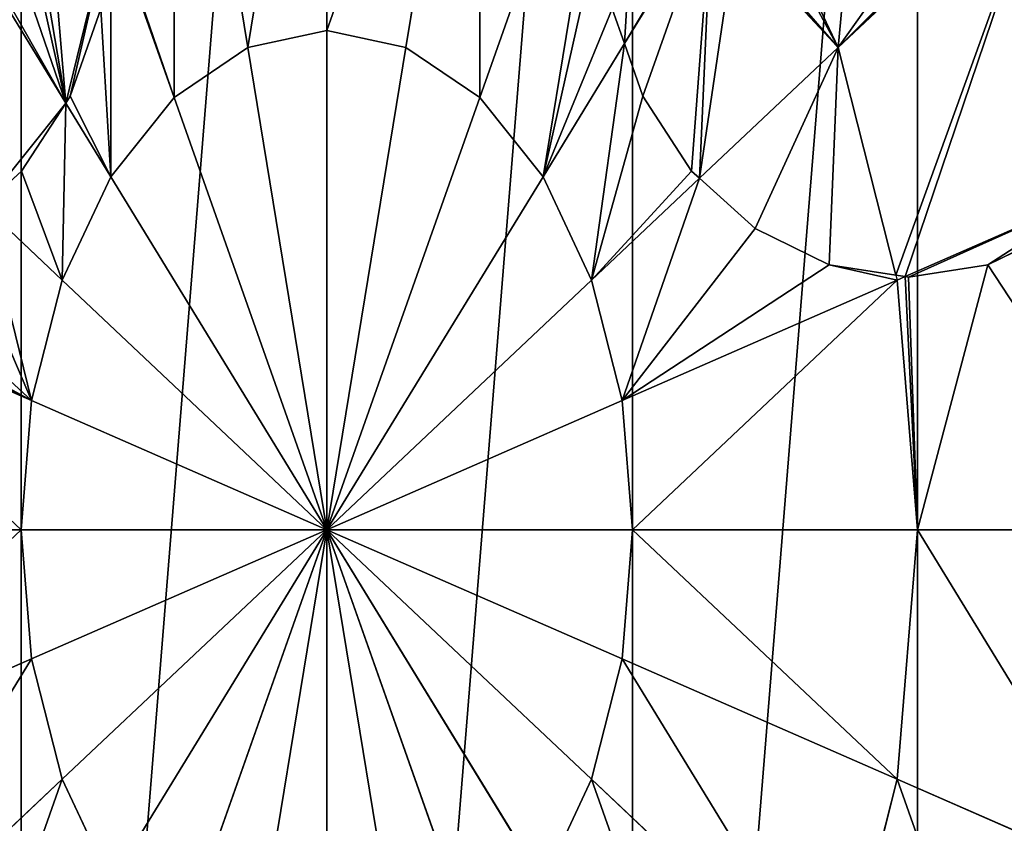
# Model space of a CAD drawing. Extents: x 0 to 4066, y 0 to 4394.
# Drawn here: x 2006 to 2128, y 2576 to 2675 of the extents above; entities that cross this region are included whole.
import ezdxf

# ---------------------------------------------------------------- set-up
doc = ezdxf.new("R2010")
doc.units = 0
doc.header["$LTSCALE"] = 25.4
doc.layers.add('HLADINA0000', color=7, linetype='CONTINUOUS')

msp = doc.modelspace()

# ---------------------------------------------------------------- linework, layer by layer
at = {"layer": 'HLADINA0000', "color": 95}
for p, q in [((2044.25, 2673.64, 148.43), (2044.25, 2731.05, 134.15)), ((2044.25, 2673.64, 148.43), (2044.25, 2731.05, 134.15)), ((2025.38, 2726.99, 134.15), (2034.48, 2671.54, 148.43)), ((2025.38, 2726.99, 134.15), (2034.48, 2671.54, 148.43)), ((2063.11, 2726.99, 134.15), (2054.01, 2671.54, 148.43)), ((2063.11, 2726.99, 134.15), (2054.01, 2671.54, 148.43)), ((2080.69, 2715.11, 134.15), (2063.11, 2665.39, 148.43)), ((2080.69, 2715.11, 134.15), (2063.11, 2665.39, 148.43)), ((2133.52, 2696.19, 111.42), (2107.37, 2671.54, 134.15)), ((2133.52, 2696.19, 111.42), (2107.37, 2671.54, 134.15)), ((2091.77, 2689.63, 136.46), (2080.99, 2672.02, 142.65)), ((2091.77, 2689.63, 136.46), (2080.99, 2672.02, 142.65)), ((2017.59, 2687.42, 142.1), (2025.38, 2665.39, 148.43)), ((2017.59, 2687.42, 142.1), (2025.38, 2665.39, 148.43)), ((1999.75, 2684.69, 138.2), (2012.01, 2664.68, 145.24)), ((1999.75, 2684.69, 138.2), (2012.01, 2664.68, 145.24)), ((2103.71, 2679.33, 134.15), (2107.37, 2671.54, 134.15)), ((2103.71, 2679.33, 134.15), (2107.37, 2671.54, 134.15)), ((2016.35, 2676.31, 144.01), (2012.57, 2665.54, 145.21)), ((2016.35, 2676.31, 144.01), (2012.57, 2665.54, 145.21)), ((2079.48, 2676.31, 142.18), (2080.99, 2672.02, 142.65)), ((2079.48, 2676.31, 142.18), (2080.99, 2672.02, 142.65)), ((2044.25, 2673.64, 148.43), (2034.48, 2671.54, 148.43)), ((2044.25, 2673.64, 148.43), (2034.48, 2671.54, 148.43)), ((2044.25, 2612.04, 153.31), (2044.25, 2673.64, 148.43)), ((2054.01, 2671.54, 148.43), (2044.25, 2673.64, 148.43)), ((2044.25, 2612.04, 153.31), (2044.25, 2673.64, 148.43)), ((2054.01, 2671.54, 148.43), (2044.25, 2673.64, 148.43)), ((2080.99, 2672.02, 142.65), (2070.93, 2655.6, 148.43)), ((2080.99, 2672.02, 142.65), (2070.93, 2655.6, 148.43)), ((2080.99, 2672.02, 142.65), (2083.26, 2665.54, 142.9)), ((2080.99, 2672.02, 142.65), (2083.26, 2665.54, 142.9)), ((2034.48, 2671.54, 148.43), (2025.38, 2665.39, 148.43)), ((2034.48, 2671.54, 148.43), (2025.38, 2665.39, 148.43)), ((2034.48, 2671.54, 148.43), (2044.25, 2612.04, 153.31)), ((2034.48, 2671.54, 148.43), (2044.25, 2612.04, 153.31)), ((2054.01, 2671.54, 148.43), (2044.25, 2612.04, 153.31)), ((2054.01, 2671.54, 148.43), (2044.25, 2612.04, 153.31)), ((2063.11, 2665.39, 148.43), (2054.01, 2671.54, 148.43)), ((2063.11, 2665.39, 148.43), (2054.01, 2671.54, 148.43)), ((2107.37, 2671.54, 134.15), (2090.25, 2655.41, 142.18)), ((2107.37, 2671.54, 134.15), (2090.25, 2655.41, 142.18)), ((2107.37, 2671.54, 134.15), (2114.5, 2643.45, 134.15)), ((2107.37, 2671.54, 134.15), (2114.5, 2643.45, 134.15)), ((2012.01, 2664.68, 145.24), (2006.56, 2656.29, 144.75)), ((2012.01, 2664.68, 145.24), (2006.56, 2656.29, 144.75)), ((2012.57, 2665.54, 145.21), (2012.01, 2664.68, 145.24)), ((2012.57, 2665.54, 145.21), (2012.01, 2664.68, 145.24)), ((2012.01, 2664.68, 145.24), (2017.57, 2655.6, 148.43)), ((2012.01, 2664.68, 145.24), (2017.57, 2655.6, 148.43)), ((2025.38, 2665.39, 148.43), (2017.57, 2655.6, 148.43)), ((2025.38, 2665.39, 148.43), (2017.57, 2655.6, 148.43)), ((2025.38, 2665.39, 148.43), (2044.25, 2612.04, 153.31)), ((2025.38, 2665.39, 148.43), (2044.25, 2612.04, 153.31)), ((2063.11, 2665.39, 148.43), (2044.25, 2612.04, 153.31)), ((2063.11, 2665.39, 148.43), (2044.25, 2612.04, 153.31)), ((2070.93, 2655.6, 148.43), (2063.11, 2665.39, 148.43)), ((2070.93, 2655.6, 148.43), (2063.11, 2665.39, 148.43)), ((2083.26, 2665.54, 142.9), (2089.28, 2656.29, 142.36)), ((2083.26, 2665.54, 142.9), (2089.28, 2656.29, 142.36)), ((2006.56, 2656.29, 144.75), (2001.84, 2652.02, 143.87)), ((2006.56, 2656.29, 144.75), (2001.84, 2652.02, 143.87)), ((2089.28, 2656.29, 142.36), (2090.25, 2655.41, 142.18)), ((2089.28, 2656.29, 142.36), (2090.25, 2655.41, 142.18)), ((2017.57, 2655.6, 148.43), (2011.57, 2642.84, 148.43)), ((2017.57, 2655.6, 148.43), (2011.57, 2642.84, 148.43)), ((2017.57, 2655.6, 148.43), (2044.25, 2612.04, 153.31)), ((2017.57, 2655.6, 148.43), (2044.25, 2612.04, 153.31)), ((2070.93, 2655.6, 148.43), (2044.25, 2612.04, 153.31)), ((2070.93, 2655.6, 148.43), (2044.25, 2612.04, 153.31)), ((2076.92, 2642.84, 148.43), (2070.93, 2655.6, 148.43)), ((2076.92, 2642.84, 148.43), (2070.93, 2655.6, 148.43)), ((2090.25, 2655.41, 142.18), (2076.92, 2642.84, 148.43)), ((2090.25, 2655.41, 142.18), (2076.92, 2642.84, 148.43)), ((2090.25, 2655.41, 142.18), (2097.12, 2649.19, 140.18)), ((2090.25, 2655.41, 142.18), (2097.12, 2649.19, 140.18)), ((2140.37, 2654.09, 114.11), (2115.64, 2643.27, 133.38)), ((2140.37, 2654.09, 114.11), (2115.64, 2643.27, 133.38)), ((2001.84, 2652.02, 143.87), (2011.57, 2642.84, 148.43)), ((2001.84, 2652.02, 143.87), (2011.57, 2642.84, 148.43)), ((2097.12, 2649.19, 140.18), (2106.24, 2644.73, 137.15)), ((2097.12, 2649.19, 140.18), (2106.24, 2644.73, 137.15)), ((2125.83, 2644.73, 125.62), (2134.96, 2649.19, 118.48)), ((2125.83, 2644.73, 125.62), (2134.96, 2649.19, 118.48)), ((2106.24, 2644.73, 137.15), (2114.5, 2643.45, 134.15)), ((2106.24, 2644.73, 137.15), (2114.5, 2643.45, 134.15)), ((2116.04, 2643.21, 133.08), (2125.83, 2644.73, 125.62)), ((2116.04, 2643.21, 133.08), (2125.83, 2644.73, 125.62)), ((1973.84, 2642.84, 134.15), (2007.8, 2627.98, 148.43)), ((1973.84, 2642.84, 134.15), (2007.8, 2627.98, 148.43)), ((2011.57, 2642.84, 148.43), (2007.8, 2627.98, 148.43)), ((2011.57, 2642.84, 148.43), (2007.8, 2627.98, 148.43)), ((2011.57, 2642.84, 148.43), (2044.25, 2612.04, 153.31)), ((2011.57, 2642.84, 148.43), (2044.25, 2612.04, 153.31)), ((2076.92, 2642.84, 148.43), (2044.25, 2612.04, 153.31)), ((2076.92, 2642.84, 148.43), (2044.25, 2612.04, 153.31)), ((2080.69, 2627.98, 148.43), (2076.92, 2642.84, 148.43)), ((2080.69, 2627.98, 148.43), (2076.92, 2642.84, 148.43)), ((2114.65, 2642.84, 134.15), (2080.69, 2627.98, 148.43)), ((2114.65, 2642.84, 134.15), (2080.69, 2627.98, 148.43)), ((2114.5, 2643.45, 134.15), (2115.64, 2643.27, 133.38)), ((2114.5, 2643.45, 134.15), (2114.65, 2642.84, 134.15)), ((2115.64, 2643.27, 133.38), (2114.65, 2642.84, 134.15)), ((2114.65, 2642.84, 134.15), (2117.14, 2612.04, 134.15)), ((2114.65, 2642.84, 134.15), (2117.14, 2612.04, 134.15)), ((2115.64, 2643.27, 133.38), (2116.04, 2643.21, 133.08)), ((2115.64, 2643.27, 133.38), (2116.04, 2643.21, 133.08)), ((2007.8, 2627.98, 148.43), (2006.52, 2612.04, 148.43)), ((2007.8, 2627.98, 148.43), (2006.52, 2612.04, 148.43)), ((2007.8, 2627.98, 148.43), (2044.25, 2612.04, 153.31)), ((2007.8, 2627.98, 148.43), (2044.25, 2612.04, 153.31)), ((2080.69, 2627.98, 148.43), (2044.25, 2612.04, 153.31)), ((2080.69, 2627.98, 148.43), (2044.25, 2612.04, 153.31)), ((2081.98, 2612.04, 148.43), (2080.69, 2627.98, 148.43)), ((2081.98, 2612.04, 148.43), (2080.69, 2627.98, 148.43)), ((1971.36, 2612.04, 134.15), (2006.52, 2612.04, 148.43)), ((1971.36, 2612.04, 134.15), (2006.52, 2612.04, 148.43)), ((2006.52, 2612.04, 148.43), (2007.8, 2596.09, 148.43)), ((2006.52, 2612.04, 148.43), (2007.8, 2596.09, 148.43)), ((2006.52, 2612.04, 148.43), (2044.25, 2612.04, 153.31)), ((2006.52, 2612.04, 148.43), (2044.25, 2612.04, 153.31)), ((2007.8, 2596.09, 148.43), (2044.25, 2612.04, 153.31)), ((2007.8, 2596.09, 148.43), (2044.25, 2612.04, 153.31)), ((2011.57, 2581.24, 148.43), (2044.25, 2612.04, 153.31)), ((2011.57, 2581.24, 148.43), (2044.25, 2612.04, 153.31)), ((2017.57, 2568.48, 148.43), (2044.25, 2612.04, 153.31)), ((2017.57, 2568.48, 148.43), (2044.25, 2612.04, 153.31)), ((2025.38, 2558.69, 148.43), (2044.25, 2612.04, 153.31)), ((2025.38, 2558.69, 148.43), (2044.25, 2612.04, 153.31)), ((2034.48, 2552.53, 148.43), (2044.25, 2612.04, 153.31)), ((2034.48, 2552.53, 148.43), (2044.25, 2612.04, 153.31)), ((2044.25, 2550.43, 148.43), (2044.25, 2612.04, 153.31)), ((2054.01, 2552.53, 148.43), (2044.25, 2612.04, 153.31)), ((2044.25, 2550.43, 148.43), (2044.25, 2612.04, 153.31)), ((2070.93, 2568.48, 148.43), (2044.25, 2612.04, 153.31)), ((2063.11, 2558.69, 148.43), (2044.25, 2612.04, 153.31)), ((2063.11, 2558.69, 148.43), (2044.25, 2612.04, 153.31)), ((2054.01, 2552.53, 148.43), (2044.25, 2612.04, 153.31)), ((2076.92, 2581.24, 148.43), (2044.25, 2612.04, 153.31)), ((2070.93, 2568.48, 148.43), (2044.25, 2612.04, 153.31)), ((2081.98, 2612.04, 148.43), (2044.25, 2612.04, 153.31)), ((2080.69, 2596.09, 148.43), (2044.25, 2612.04, 153.31)), ((2076.92, 2581.24, 148.43), (2044.25, 2612.04, 153.31)), ((2081.98, 2612.04, 148.43), (2044.25, 2612.04, 153.31)), ((2080.69, 2596.09, 148.43), (2044.25, 2612.04, 153.31)), ((2080.69, 2596.09, 148.43), (2081.98, 2612.04, 148.43)), ((2080.69, 2596.09, 148.43), (2081.98, 2612.04, 148.43)), ((2117.14, 2612.04, 134.15), (2081.98, 2612.04, 148.43)), ((2117.14, 2612.04, 134.15), (2081.98, 2612.04, 148.43)), ((2117.14, 2612.04, 134.15), (2114.65, 2581.24, 134.15)), ((2117.14, 2612.04, 134.15), (2114.65, 2581.24, 134.15)), ((2147.33, 2612.04, 111.42), (2117.14, 2612.04, 134.15)), ((2147.33, 2612.04, 111.42), (2117.14, 2612.04, 134.15)), ((1973.84, 2581.24, 134.15), (2007.8, 2596.09, 148.43)), ((1973.84, 2581.24, 134.15), (2007.8, 2596.09, 148.43)), ((2007.8, 2596.09, 148.43), (2011.57, 2581.24, 148.43)), ((2007.8, 2596.09, 148.43), (2011.57, 2581.24, 148.43)), ((2076.92, 2581.24, 148.43), (2080.69, 2596.09, 148.43)), ((2076.92, 2581.24, 148.43), (2080.69, 2596.09, 148.43)), ((2114.65, 2581.24, 134.15), (2080.69, 2596.09, 148.43)), ((2114.65, 2581.24, 134.15), (2080.69, 2596.09, 148.43)), ((1981.13, 2552.53, 134.15), (2011.57, 2581.24, 148.43)), ((1981.13, 2552.53, 134.15), (2011.57, 2581.24, 148.43)), ((2011.57, 2581.24, 148.43), (2017.57, 2568.48, 148.43)), ((2011.57, 2581.24, 148.43), (2017.57, 2568.48, 148.43)), ((2070.93, 2568.48, 148.43), (2076.92, 2581.24, 148.43)), ((2070.93, 2568.48, 148.43), (2076.92, 2581.24, 148.43)), ((2107.37, 2552.53, 134.15), (2076.92, 2581.24, 148.43)), ((2107.37, 2552.53, 134.15), (2076.92, 2581.24, 148.43)), ((2114.65, 2581.24, 134.15), (2107.37, 2552.53, 134.15)), ((2114.65, 2581.24, 134.15), (2107.37, 2552.53, 134.15)), ((2143.82, 2568.48, 111.42), (2114.65, 2581.24, 134.15)), ((2143.82, 2568.48, 111.42), (2114.65, 2581.24, 134.15))]:
    msp.add_line(p, q, dxfattribs=at)

# ---------------------------------------------------------------- meshes
mesh = msp.add_polyface(dxfattribs=at)
corners = [(1903.44, 2673.64, 10.31), (1903.44, 2550.43, 10.31), (1898.47, 2612.04, 10.31), (1918, 2731.05, 10.31), (1918, 2493.03, 10.31), (1941.17, 2780.35, 10.31), (1927.61, 2472.58, 10.31), (1941.17, 2443.73, 10.31), (1971.36, 2818.17, 10.31), (1971.36, 2405.91, 10.31), (2006.52, 2841.95, 10.31), (2006.52, 2382.13, 10.31), (2044.25, 2850.06, 10.31), (2044.25, 2374.02, 10.31), (2081.98, 2841.95, 10.31), (2081.98, 2382.13, 10.31), (2117.14, 2818.17, 10.31), (2117.14, 2405.91, 10.31), (2147.33, 2780.35, 10.31), (2147.33, 2443.73, 10.31), (2170.5, 2731.05, 10.31), (2160.82, 2472.44, 10.31), (2170.5, 2493.03, 10.31), (2185.06, 2673.64, 10.31), (2185.06, 2550.43, 10.31), (2190.03, 2612.04, 10.31)]
mesh.append_faces([[corners[k] for k in face] for face in [(0, 1, 2), (24, 23, 25)]], dxfattribs={"vtx0": -1, "color": 95})
mesh.append_faces([[corners[k] for k in face] for face in [(1, 3, 4), (4, 5, 6), (6, 5, 7), (7, 8, 9), (9, 10, 11), (11, 12, 13), (13, 14, 15), (15, 16, 17), (17, 18, 19), (19, 20, 21), (21, 20, 22), (22, 23, 24)]], dxfattribs={"vtx0": -1, "vtx1": -1, "color": 95})
mesh.append_faces([[corners[k] for k in face] for face in [(1, 0, 3), (4, 3, 5), (7, 5, 8), (9, 8, 10), (11, 10, 12), (13, 12, 14), (15, 14, 16), (17, 16, 18), (19, 18, 20), (22, 20, 23)]], dxfattribs={"vtx0": -1, "vtx2": -1, "color": 95})
mesh = msp.add_polyface(dxfattribs=at)
corners = [(2044.25, 2731.05, 134.15), (2034.48, 2671.54, 148.43), (2025.38, 2726.99, 134.15), (2044.25, 2673.64, 148.43)]
mesh.append_faces([[corners[k] for k in face] for face in [(0, 1, 2), (1, 0, 3)]], dxfattribs={"vtx0": -1, "color": 95})
mesh = msp.add_polyface(dxfattribs=at)
corners = [(2063.11, 2726.99, 134.15), (2044.25, 2673.64, 148.43), (2044.25, 2731.05, 134.15), (2054.01, 2671.54, 148.43)]
mesh.append_faces([[corners[k] for k in face] for face in [(0, 1, 2), (1, 0, 3)]], dxfattribs={"vtx0": -1, "color": 95})
mesh = msp.add_polyface(dxfattribs=at)
corners = [(2117.14, 2731.05, 111.42), (2112.93, 2722.55, 116.36), (2112.02, 2722.69, 116.87), (2117.5, 2720.32, 114.24), (2121.42, 2716.77, 112.89), (2124.42, 2712.15, 112.39), (2133.52, 2696.19, 111.42), (2126.31, 2706.76, 112.77), (2126.96, 2700.98, 114.02), (2108.04, 2678.66, 131.74), (2107.37, 2671.54, 134.15), (2103.71, 2679.33, 134.15), (2112.93, 2679.42, 128.57), (2117.5, 2681.65, 125.19), (2121.42, 2685.2, 121.83), (2124.42, 2689.82, 118.71), (2126.31, 2695.21, 116.04)]
mesh.append_faces([[corners[k] for k in face] for face in [(0, 1, 2), (9, 10, 11)]], dxfattribs={"vtx0": -1, "color": 95})
mesh.append_faces([[corners[k] for k in face] for face in [(1, 0, 3), (3, 0, 4), (4, 0, 5), (5, 6, 7), (7, 6, 8), (10, 14, 6)]], dxfattribs={"vtx0": -1, "vtx1": -1, "color": 95})
mesh.append_faces([[corners[k] for k in face] for face in [(5, 0, 6), (10, 9, 12), (10, 12, 13), (10, 13, 14), (6, 14, 15), (6, 15, 16), (6, 16, 8)]], dxfattribs={"vtx0": -1, "vtx2": -1, "color": 95})
mesh = msp.add_polyface(dxfattribs=at)
corners = [(2025.38, 2726.99, 134.15), (2012.57, 2710.2, 136.03), (2008.9, 2715.84, 134.15), (2016.35, 2699.43, 139.12), (2017.64, 2687.87, 142.01), (2025.38, 2665.39, 148.43), (2017.59, 2687.42, 142.1), (2034.48, 2671.54, 148.43)]
mesh.append_faces([[corners[k] for k in face] for face in [(0, 1, 2), (4, 5, 6), (5, 0, 7)]], dxfattribs={"vtx0": -1, "color": 95})
mesh.append_faces([[corners[k] for k in face] for face in [(1, 0, 3), (3, 0, 4)]], dxfattribs={"vtx0": -1, "vtx1": -1, "color": 95})
mesh.append_faces([[corners[k] for k in face] for face in [(5, 4, 0)]], dxfattribs={"vtx0": -1, "vtx1": -1, "vtx2": -1, "color": 95})
mesh = msp.add_polyface(dxfattribs=at)
corners = [(2063.11, 2726.99, 134.15), (2063.11, 2665.39, 148.43), (2054.01, 2671.54, 148.43), (2080.69, 2715.11, 134.15)]
mesh.append_faces([[corners[k] for k in face] for face in [(0, 1, 2), (1, 0, 3)]], dxfattribs={"vtx0": -1, "color": 95})
mesh = msp.add_polyface(dxfattribs=at)
corners = [(2007.8, 2715.11, 134.15), (2005.21, 2706.76, 135.16), (2003.97, 2710.3, 134.15), (2005.85, 2700.98, 136.47), (2000.31, 2685.2, 138.23), (2012.01, 2664.68, 145.24), (1999.75, 2684.69, 138.2), (2003.32, 2689.82, 138.06), (2005.21, 2695.21, 137.46), (2017.59, 2687.42, 142.1), (2012.57, 2665.54, 145.21), (2016.35, 2676.31, 144.01)]
mesh.append_faces([[corners[k] for k in face] for face in [(0, 1, 2), (4, 5, 6), (10, 9, 11)]], dxfattribs={"vtx0": -1, "color": 95})
mesh.append_faces([[corners[k] for k in face] for face in [(1, 0, 3), (5, 9, 10)]], dxfattribs={"vtx0": -1, "vtx1": -1, "color": 95})
mesh.append_faces([[corners[k] for k in face] for face in [(5, 3, 0)]], dxfattribs={"vtx0": -1, "vtx1": -1, "vtx2": -1, "color": 95})
mesh.append_faces([[corners[k] for k in face] for face in [(5, 4, 7), (5, 7, 8), (5, 8, 3), (5, 0, 9)]], dxfattribs={"vtx0": -1, "vtx2": -1, "color": 95})
mesh = msp.add_polyface(dxfattribs=at)
corners = [(2080.69, 2715.11, 134.15), (2070.93, 2655.6, 148.43), (2063.11, 2665.39, 148.43), (2078.19, 2687.87, 140.2), (2079.48, 2699.43, 137.57), (2083.26, 2710.2, 134.48), (2083.87, 2711.13, 134.15), (2079.48, 2676.31, 142.18), (2080.99, 2672.02, 142.65)]
mesh.append_faces([[corners[k] for k in face] for face in [(0, 1, 2), (5, 0, 6), (1, 7, 8)]], dxfattribs={"vtx0": -1, "color": 95})
mesh.append_faces([[corners[k] for k in face] for face in [(3, 0, 4), (4, 0, 5), (7, 1, 3)]], dxfattribs={"vtx0": -1, "vtx1": -1, "color": 95})
mesh.append_faces([[corners[k] for k in face] for face in [(1, 0, 3)]], dxfattribs={"vtx0": -1, "vtx1": -1, "vtx2": -1, "color": 95})
mesh = msp.add_polyface(dxfattribs=at)
corners = [(2089.46, 2704.12, 134.15), (2089.11, 2700.98, 134.86), (2083.87, 2711.13, 134.15), (2079.48, 2699.43, 137.57), (2079.48, 2676.31, 142.18), (2078.19, 2687.87, 140.2), (2083.26, 2710.2, 134.48), (2080.99, 2672.02, 142.65), (2091.65, 2689.82, 136.45), (2091.77, 2689.63, 136.46), (2089.76, 2695.21, 135.85)]
mesh.append_faces([[corners[k] for k in face] for face in [(3, 4, 5), (7, 8, 9)]], dxfattribs={"vtx0": -1, "color": 95})
mesh.append_faces([[corners[k] for k in face] for face in [(4, 6, 7), (8, 2, 10), (10, 2, 1)]], dxfattribs={"vtx0": -1, "vtx1": -1, "color": 95})
mesh.append_faces([[corners[k] for k in face] for face in [(7, 6, 8)]], dxfattribs={"vtx0": -1, "vtx1": -1, "vtx2": -1, "color": 95})
mesh.append_faces([[corners[k] for k in face] for face in [(4, 3, 6), (8, 6, 2)]], dxfattribs={"vtx0": -1, "vtx2": -1, "color": 95})
mesh.append_faces([[corners[k] for k in face] for face in [(0, 1, 2)]], dxfattribs={"vtx1": -1, "color": 95})
mesh = msp.add_polyface(dxfattribs=at)
corners = [(2133.52, 2696.19, 111.42), (2114.5, 2643.45, 134.15), (2107.37, 2671.54, 134.15), (2115.64, 2643.27, 133.38), (2140.37, 2654.09, 114.11), (2143.41, 2657.22, 111.42), (2142.8, 2656.29, 112.01)]
mesh.append_faces([[corners[k] for k in face] for face in [(0, 1, 2), (4, 5, 6)]], dxfattribs={"vtx0": -1, "color": 95})
mesh.append_faces([[corners[k] for k in face] for face in [(1, 0, 3), (3, 0, 4)]], dxfattribs={"vtx0": -1, "vtx1": -1, "color": 95})
mesh.append_faces([[corners[k] for k in face] for face in [(4, 0, 5)]], dxfattribs={"vtx0": -1, "vtx2": -1, "color": 95})
mesh = msp.add_polyface(dxfattribs=at)
corners = [(2091.77, 2689.63, 136.46), (2083.26, 2665.54, 142.9), (2080.99, 2672.02, 142.65), (2089.28, 2656.29, 142.36), (2090.25, 2655.41, 142.18), (2094.66, 2685.2, 136.2), (2107.37, 2671.54, 134.15), (2098.57, 2681.65, 135.47), (2103.14, 2679.42, 134.32), (2103.71, 2679.33, 134.15)]
mesh.append_faces([[corners[k] for k in face] for face in [(0, 1, 2), (6, 8, 9)]], dxfattribs={"vtx0": -1, "color": 95})
mesh.append_faces([[corners[k] for k in face] for face in [(1, 0, 3), (3, 0, 4), (4, 5, 6)]], dxfattribs={"vtx0": -1, "vtx1": -1, "color": 95})
mesh.append_faces([[corners[k] for k in face] for face in [(4, 0, 5), (6, 5, 7), (6, 7, 8)]], dxfattribs={"vtx0": -1, "vtx2": -1, "color": 95})
mesh = msp.add_polyface(dxfattribs=at)
corners = [(2012.57, 2665.54, 145.21), (2017.57, 2655.6, 148.43), (2012.01, 2664.68, 145.24), (2016.35, 2676.31, 144.01), (2017.59, 2687.42, 142.1), (2025.38, 2665.39, 148.43)]
mesh.append_faces([[corners[k] for k in face] for face in [(0, 1, 2), (1, 4, 5)]], dxfattribs={"vtx0": -1, "color": 95})
mesh.append_faces([[corners[k] for k in face] for face in [(1, 0, 3), (1, 3, 4)]], dxfattribs={"vtx0": -1, "vtx2": -1, "color": 95})
mesh = msp.add_polyface(dxfattribs=at)
corners = [(1984.64, 2679.01, 134.15), (2001.84, 2652.02, 143.87), (1981.13, 2671.54, 134.15), (1986.93, 2678.66, 134.95), (1991.83, 2679.42, 136.43), (1996.39, 2681.65, 137.57), (1999.75, 2684.69, 138.2), (2012.01, 2664.68, 145.24), (2006.56, 2656.29, 144.75)]
mesh.append_faces([[corners[k] for k in face] for face in [(0, 1, 2), (1, 7, 8)]], dxfattribs={"vtx0": -1, "color": 95})
mesh.append_faces([[corners[k] for k in face] for face in [(1, 0, 3), (1, 3, 4), (1, 4, 5), (1, 5, 6), (1, 6, 7)]], dxfattribs={"vtx0": -1, "vtx2": -1, "color": 95})
mesh = msp.add_polyface(dxfattribs=at)
corners = [(2044.25, 2612.04, 153.31), (2034.48, 2671.54, 148.43), (2044.25, 2673.64, 148.43)]
mesh.append_faces([[corners[k] for k in face] for face in [(0, 1, 2)]], dxfattribs={"color": 95})
mesh = msp.add_polyface(dxfattribs=at)
corners = [(2054.01, 2671.54, 148.43), (2044.25, 2612.04, 153.31), (2044.25, 2673.64, 148.43)]
mesh.append_faces([[corners[k] for k in face] for face in [(0, 1, 2)]], dxfattribs={"color": 95})
mesh = msp.add_polyface(dxfattribs=at)
corners = [(2080.99, 2672.02, 142.65), (2076.92, 2642.84, 148.43), (2070.93, 2655.6, 148.43), (2083.26, 2665.54, 142.9), (2089.28, 2656.29, 142.36), (2090.25, 2655.41, 142.18)]
mesh.append_faces([[corners[k] for k in face] for face in [(0, 1, 2), (1, 4, 5)]], dxfattribs={"vtx0": -1, "color": 95})
mesh.append_faces([[corners[k] for k in face] for face in [(1, 0, 3), (1, 3, 4)]], dxfattribs={"vtx0": -1, "vtx2": -1, "color": 95})
mesh = msp.add_polyface(dxfattribs=at)
corners = [(2044.25, 2612.04, 153.31), (2025.38, 2665.39, 148.43), (2034.48, 2671.54, 148.43)]
mesh.append_faces([[corners[k] for k in face] for face in [(0, 1, 2)]], dxfattribs={"color": 95})
mesh = msp.add_polyface(dxfattribs=at)
corners = [(2063.11, 2665.39, 148.43), (2044.25, 2612.04, 153.31), (2054.01, 2671.54, 148.43)]
mesh.append_faces([[corners[k] for k in face] for face in [(0, 1, 2)]], dxfattribs={"color": 95})
mesh = msp.add_polyface(dxfattribs=at)
corners = [(2107.37, 2671.54, 134.15), (2097.12, 2649.19, 140.18), (2090.25, 2655.41, 142.18), (2106.24, 2644.73, 137.15), (2114.5, 2643.45, 134.15)]
mesh.append_faces([[corners[k] for k in face] for face in [(0, 1, 2), (3, 0, 4)]], dxfattribs={"vtx0": -1, "color": 95})
mesh.append_faces([[corners[k] for k in face] for face in [(1, 0, 3)]], dxfattribs={"vtx0": -1, "vtx1": -1, "color": 95})
mesh = msp.add_polyface(dxfattribs=at)
corners = [(2006.56, 2656.29, 144.75), (2011.57, 2642.84, 148.43), (2001.84, 2652.02, 143.87), (2012.01, 2664.68, 145.24), (2017.57, 2655.6, 148.43)]
mesh.append_faces([[corners[k] for k in face] for face in [(0, 1, 2), (1, 3, 4)]], dxfattribs={"vtx0": -1, "color": 95})
mesh.append_faces([[corners[k] for k in face] for face in [(1, 0, 3)]], dxfattribs={"vtx0": -1, "vtx2": -1, "color": 95})
mesh = msp.add_polyface(dxfattribs=at)
corners = [(2044.25, 2612.04, 153.31), (2017.57, 2655.6, 148.43), (2025.38, 2665.39, 148.43)]
mesh.append_faces([[corners[k] for k in face] for face in [(0, 1, 2)]], dxfattribs={"color": 95})
mesh = msp.add_polyface(dxfattribs=at)
corners = [(2070.93, 2655.6, 148.43), (2044.25, 2612.04, 153.31), (2063.11, 2665.39, 148.43)]
mesh.append_faces([[corners[k] for k in face] for face in [(0, 1, 2)]], dxfattribs={"color": 95})
mesh = msp.add_polyface(dxfattribs=at)
corners = [(2044.25, 2612.04, 153.31), (2011.57, 2642.84, 148.43), (2017.57, 2655.6, 148.43)]
mesh.append_faces([[corners[k] for k in face] for face in [(0, 1, 2)]], dxfattribs={"color": 95})
mesh = msp.add_polyface(dxfattribs=at)
corners = [(2076.92, 2642.84, 148.43), (2044.25, 2612.04, 153.31), (2070.93, 2655.6, 148.43)]
mesh.append_faces([[corners[k] for k in face] for face in [(0, 1, 2)]], dxfattribs={"color": 95})
mesh = msp.add_polyface(dxfattribs=at)
corners = [(2090.25, 2655.41, 142.18), (2080.69, 2627.98, 148.43), (2076.92, 2642.84, 148.43), (2097.12, 2649.19, 140.18), (2106.24, 2644.73, 137.15), (2114.65, 2642.84, 134.15), (2114.5, 2643.45, 134.15)]
mesh.append_faces([[corners[k] for k in face] for face in [(0, 1, 2), (5, 4, 6)]], dxfattribs={"vtx0": -1, "color": 95})
mesh.append_faces([[corners[k] for k in face] for face in [(1, 4, 5)]], dxfattribs={"vtx0": -1, "vtx1": -1, "color": 95})
mesh.append_faces([[corners[k] for k in face] for face in [(1, 0, 3), (1, 3, 4)]], dxfattribs={"vtx0": -1, "vtx2": -1, "color": 95})
mesh = msp.add_polyface(dxfattribs=at)
corners = [(2115.64, 2643.27, 133.38), (2117.14, 2612.04, 134.15), (2114.65, 2642.84, 134.15), (2116.04, 2643.21, 133.08), (2125.83, 2644.73, 125.62), (2147.33, 2612.04, 111.42), (2134.96, 2649.19, 118.48), (2140.37, 2654.09, 114.11), (2143.82, 2655.6, 111.42)]
mesh.append_faces([[corners[k] for k in face] for face in [(0, 1, 2), (5, 7, 8)]], dxfattribs={"vtx0": -1, "color": 95})
mesh.append_faces([[corners[k] for k in face] for face in [(1, 4, 5)]], dxfattribs={"vtx0": -1, "vtx1": -1, "color": 95})
mesh.append_faces([[corners[k] for k in face] for face in [(1, 0, 3), (1, 3, 4), (5, 4, 6), (5, 6, 7)]], dxfattribs={"vtx0": -1, "vtx2": -1, "color": 95})
mesh = msp.add_polyface(dxfattribs=at)
corners = [(2140.37, 2654.09, 114.11), (2116.04, 2643.21, 133.08), (2115.64, 2643.27, 133.38), (2125.83, 2644.73, 125.62), (2134.96, 2649.19, 118.48)]
mesh.append_faces([[corners[k] for k in face] for face in [(0, 1, 2), (3, 0, 4)]], dxfattribs={"vtx0": -1, "color": 95})
mesh.append_faces([[corners[k] for k in face] for face in [(1, 0, 3)]], dxfattribs={"vtx0": -1, "vtx1": -1, "color": 95})
mesh = msp.add_polyface(dxfattribs=at)
corners = [(1974.16, 2644.09, 134.15), (2007.8, 2627.98, 148.43), (1973.84, 2642.84, 134.15), (1979.8, 2643.21, 136.37), (1989.59, 2644.73, 139.93), (1998.72, 2649.19, 142.96), (2001.84, 2652.02, 143.87), (2011.57, 2642.84, 148.43)]
mesh.append_faces([[corners[k] for k in face] for face in [(0, 1, 2), (1, 6, 7)]], dxfattribs={"vtx0": -1, "color": 95})
mesh.append_faces([[corners[k] for k in face] for face in [(1, 0, 3), (1, 3, 4), (1, 4, 5), (1, 5, 6)]], dxfattribs={"vtx0": -1, "vtx2": -1, "color": 95})
mesh = msp.add_polyface(dxfattribs=at)
corners = [(1973.84, 2642.84, 134.15), (2006.52, 2612.04, 148.43), (1971.36, 2612.04, 134.15), (2007.8, 2627.98, 148.43)]
mesh.append_faces([[corners[k] for k in face] for face in [(0, 1, 2), (1, 0, 3)]], dxfattribs={"vtx0": -1, "color": 95})
mesh = msp.add_polyface(dxfattribs=at)
corners = [(2044.25, 2612.04, 153.31), (2007.8, 2627.98, 148.43), (2011.57, 2642.84, 148.43)]
mesh.append_faces([[corners[k] for k in face] for face in [(0, 1, 2)]], dxfattribs={"color": 95})
mesh = msp.add_polyface(dxfattribs=at)
corners = [(2080.69, 2627.98, 148.43), (2044.25, 2612.04, 153.31), (2076.92, 2642.84, 148.43)]
mesh.append_faces([[corners[k] for k in face] for face in [(0, 1, 2)]], dxfattribs={"color": 95})
mesh = msp.add_polyface(dxfattribs=at)
corners = [(2114.65, 2642.84, 134.15), (2081.98, 2612.04, 148.43), (2080.69, 2627.98, 148.43), (2117.14, 2612.04, 134.15)]
mesh.append_faces([[corners[k] for k in face] for face in [(0, 1, 2), (1, 0, 3)]], dxfattribs={"vtx0": -1, "color": 95})
mesh = msp.add_polyface(dxfattribs=at)
corners = [(2044.25, 2612.04, 153.31), (2006.52, 2612.04, 148.43), (2007.8, 2627.98, 148.43)]
mesh.append_faces([[corners[k] for k in face] for face in [(0, 1, 2)]], dxfattribs={"color": 95})
mesh = msp.add_polyface(dxfattribs=at)
corners = [(2081.98, 2612.04, 148.43), (2044.25, 2612.04, 153.31), (2080.69, 2627.98, 148.43)]
mesh.append_faces([[corners[k] for k in face] for face in [(0, 1, 2)]], dxfattribs={"color": 95})
mesh = msp.add_polyface(dxfattribs=at)
corners = [(2006.52, 2612.04, 148.43), (1973.84, 2581.24, 134.15), (1971.36, 2612.04, 134.15), (2007.8, 2596.09, 148.43)]
mesh.append_faces([[corners[k] for k in face] for face in [(0, 1, 2), (1, 0, 3)]], dxfattribs={"vtx0": -1, "color": 95})
mesh = msp.add_polyface(dxfattribs=at)
corners = [(2044.25, 2612.04, 153.31), (2007.8, 2596.09, 148.43), (2006.52, 2612.04, 148.43)]
mesh.append_faces([[corners[k] for k in face] for face in [(0, 1, 2)]], dxfattribs={"color": 95})
mesh = msp.add_polyface(dxfattribs=at)
corners = [(2044.25, 2612.04, 153.31), (2011.57, 2581.24, 148.43), (2007.8, 2596.09, 148.43)]
mesh.append_faces([[corners[k] for k in face] for face in [(0, 1, 2)]], dxfattribs={"color": 95})
mesh = msp.add_polyface(dxfattribs=at)
corners = [(2044.25, 2612.04, 153.31), (2017.57, 2568.48, 148.43), (2011.57, 2581.24, 148.43)]
mesh.append_faces([[corners[k] for k in face] for face in [(0, 1, 2)]], dxfattribs={"color": 95})
mesh = msp.add_polyface(dxfattribs=at)
corners = [(2044.25, 2612.04, 153.31), (2025.38, 2558.69, 148.43), (2017.57, 2568.48, 148.43)]
mesh.append_faces([[corners[k] for k in face] for face in [(0, 1, 2)]], dxfattribs={"color": 95})
mesh = msp.add_polyface(dxfattribs=at)
corners = [(2044.25, 2612.04, 153.31), (2034.48, 2552.53, 148.43), (2025.38, 2558.69, 148.43)]
mesh.append_faces([[corners[k] for k in face] for face in [(0, 1, 2)]], dxfattribs={"color": 95})
mesh = msp.add_polyface(dxfattribs=at)
corners = [(2044.25, 2550.43, 148.43), (2034.48, 2552.53, 148.43), (2044.25, 2612.04, 153.31)]
mesh.append_faces([[corners[k] for k in face] for face in [(0, 1, 2)]], dxfattribs={"color": 95})
mesh = msp.add_polyface(dxfattribs=at)
corners = [(2054.01, 2552.53, 148.43), (2044.25, 2550.43, 148.43), (2044.25, 2612.04, 153.31)]
mesh.append_faces([[corners[k] for k in face] for face in [(0, 1, 2)]], dxfattribs={"color": 95})
mesh = msp.add_polyface(dxfattribs=at)
corners = [(2070.93, 2568.48, 148.43), (2063.11, 2558.69, 148.43), (2044.25, 2612.04, 153.31)]
mesh.append_faces([[corners[k] for k in face] for face in [(0, 1, 2)]], dxfattribs={"color": 95})
mesh = msp.add_polyface(dxfattribs=at)
corners = [(2063.11, 2558.69, 148.43), (2054.01, 2552.53, 148.43), (2044.25, 2612.04, 153.31)]
mesh.append_faces([[corners[k] for k in face] for face in [(0, 1, 2)]], dxfattribs={"color": 95})
mesh = msp.add_polyface(dxfattribs=at)
corners = [(2076.92, 2581.24, 148.43), (2070.93, 2568.48, 148.43), (2044.25, 2612.04, 153.31)]
mesh.append_faces([[corners[k] for k in face] for face in [(0, 1, 2)]], dxfattribs={"color": 95})
mesh = msp.add_polyface(dxfattribs=at)
corners = [(2080.69, 2596.09, 148.43), (2076.92, 2581.24, 148.43), (2044.25, 2612.04, 153.31)]
mesh.append_faces([[corners[k] for k in face] for face in [(0, 1, 2)]], dxfattribs={"color": 95})
mesh = msp.add_polyface(dxfattribs=at)
corners = [(2081.98, 2612.04, 148.43), (2080.69, 2596.09, 148.43), (2044.25, 2612.04, 153.31)]
mesh.append_faces([[corners[k] for k in face] for face in [(0, 1, 2)]], dxfattribs={"color": 95})
mesh = msp.add_polyface(dxfattribs=at)
corners = [(2081.98, 2612.04, 148.43), (2114.65, 2581.24, 134.15), (2080.69, 2596.09, 148.43), (2117.14, 2612.04, 134.15)]
mesh.append_faces([[corners[k] for k in face] for face in [(0, 1, 2), (1, 0, 3)]], dxfattribs={"vtx0": -1, "color": 95})
mesh = msp.add_polyface(dxfattribs=at)
corners = [(2117.14, 2612.04, 134.15), (2143.82, 2568.48, 111.42), (2114.65, 2581.24, 134.15), (2147.33, 2612.04, 111.42)]
mesh.append_faces([[corners[k] for k in face] for face in [(0, 1, 2), (1, 0, 3)]], dxfattribs={"vtx0": -1, "color": 95})
mesh = msp.add_polyface(dxfattribs=at)
corners = [(2007.8, 2596.09, 148.43), (1981.13, 2552.53, 134.15), (1973.84, 2581.24, 134.15), (2011.57, 2581.24, 148.43)]
mesh.append_faces([[corners[k] for k in face] for face in [(0, 1, 2), (1, 0, 3)]], dxfattribs={"vtx0": -1, "color": 95})
mesh = msp.add_polyface(dxfattribs=at)
corners = [(2080.69, 2596.09, 148.43), (2107.37, 2552.53, 134.15), (2076.92, 2581.24, 148.43), (2114.65, 2581.24, 134.15)]
mesh.append_faces([[corners[k] for k in face] for face in [(0, 1, 2), (1, 0, 3)]], dxfattribs={"vtx0": -1, "color": 95})
mesh = msp.add_polyface(dxfattribs=at)
corners = [(2011.57, 2581.24, 148.43), (1992.71, 2527.88, 134.15), (1981.13, 2552.53, 134.15), (2017.57, 2568.48, 148.43)]
mesh.append_faces([[corners[k] for k in face] for face in [(0, 1, 2), (1, 0, 3)]], dxfattribs={"vtx0": -1, "color": 95})
mesh = msp.add_polyface(dxfattribs=at)
corners = [(2076.92, 2581.24, 148.43), (2095.79, 2527.88, 134.15), (2070.93, 2568.48, 148.43), (2107.37, 2552.53, 134.15)]
mesh.append_faces([[corners[k] for k in face] for face in [(0, 1, 2), (1, 0, 3)]], dxfattribs={"vtx0": -1, "color": 95})
mesh = msp.add_polyface(dxfattribs=at)
corners = [(2114.65, 2581.24, 134.15), (2133.52, 2527.88, 111.42), (2107.37, 2552.53, 134.15), (2143.82, 2568.48, 111.42)]
mesh.append_faces([[corners[k] for k in face] for face in [(0, 1, 2), (1, 0, 3)]], dxfattribs={"vtx0": -1, "color": 95})

doc.saveas('drawing.dxf')
